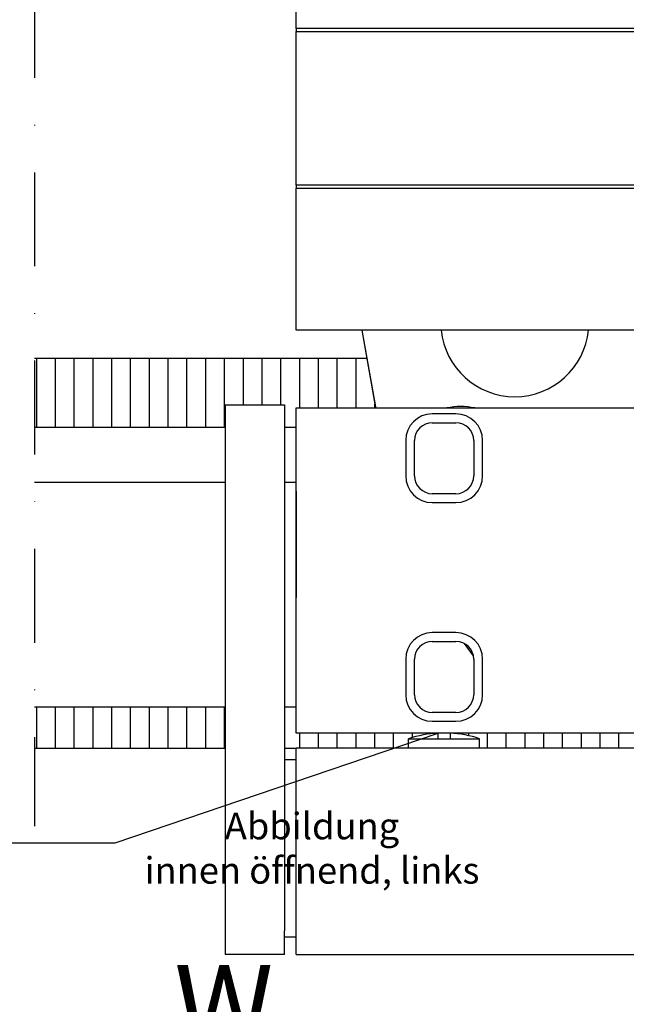
# Model space of a CAD drawing. Units: millimetres. Extents: x -39 to 1189, y 0 to 899.
# Drawn here: x 648 to 751, y 591 to 757 of the extents above; entities that cross this region are included whole.
import ezdxf

# ---------------------------------------------------------------- set-up
doc = ezdxf.new("R2010")
doc.units = ezdxf.units.MM
doc.header["$LTSCALE"] = 25
doc.linetypes.add('STRICHPUNKT2', pattern=[12.7, 6.35, -3.175, 0, -3.175])
for name, color, linetype in [('Deutsch', 4, 'Continuous'), ('Dick', 2, 'Continuous'), ('Duenn', 7, 'Continuous'), ('Mittellinie-K', 7, 'STRICHPUNKT2'), ('Schraffur', 9, 'Continuous')]:
    doc.layers.add(name, color=color, linetype=linetype)
doc.styles.add('Arial', font='arial.ttf')

# ---------------------------------------------------------------- blocks, each defined once
blk = doc.blocks.new('A$C081D68F0')
at = {"layer": 'Dick'}
for p, q in [((0, 156.65), (0, 170.65)), ((0, 156.65), (0, 156.15)), ((120, 156.65), (0, 156.65)), ((0, 156.15), (120, 156.15)), ((0, 130.15), (0, 156.15)), ((0, 130.15), (0, 129.65)), ((120, 130.15), (0, 130.15)), ((0, 129.65), (120, 129.65)), ((0, 105.65), (0, 129.65)), ((120, 105.65), (0, 105.65)), ((11.08, 105.65), (13.41, 92.47)), ((11.11, 105.65), (13.4, 92.65)), ((-12, 93), (-12, 4)), ((-12, 93), (-2, 93)), ((-2, 93), (-2, 4)), ((0, 37.47), (0, 92.47)), ((0, 92.47), (120, 92.47)), ((27, 91.47), (23, 91.47)), ((23, 89.97), (27, 89.97)), ((18.5, 86.97), (18.5, 80.97)), ((20, 80.97), (20, 86.97)), ((30, 86.97), (30, 80.97)), ((31.5, 80.97), (31.5, 86.97)), ((0, 78.4), (0, 64.9)), ((27, 77.97), (23, 77.97)), ((23, 76.47), (27, 76.47)), ((0, 64.9), (0, 60.4)), ((27, 54.47), (23, 54.47)), ((23, 52.97), (27, 52.97)), ((29.95, 50.53), (28.44, 52.6)), ((18.5, 49.97), (18.5, 43.97)), ((20, 43.97), (20, 49.97)), ((30, 49.97), (30, 43.97)), ((31.5, 43.97), (31.5, 49.97)), ((27, 40.97), (23, 40.97)), ((23, 39.47), (27, 39.47)), ((120, 37.47), (0, 37.47)), ((24, 36.5), (24, 37.47)), ((26, 37.47), (26, 36.5)), ((0, 35), (120, 35)), ((0, 4), (0, 35)), ((19, 36.5), (24, 36.5)), ((19, 35), (19, 36.5)), ((24, 36.5), (26, 36.5)), ((26, 36.5), (31, 36.5)), ((31, 35), (31, 36.5)), ((-2, 33), (0, 33)), ((-12, 4), (-12, 0)), ((-2, 0), (-2, 4)), ((0, 0), (0, 4)), ((-2, 3), (0, 3)), ((-2, 0), (-12, 0)), ((0, 0), (120, 0))]:
    blk.add_line(p, q, dxfattribs=at)
for centre, radius, start, end in [((36.95, 106.87), 12.5, 185.5792, 354.4208), ((27.8, 80.71), 12, 78.6443, 101.3557), ((23, 86.97), 4.5, 90, 180), ((23, 86.97), 3, 90, 180), ((27, 86.97), 4.5, 0, 90), ((27, 86.97), 3, 0, 90), ((23, 80.97), 4.5, 180, 270), ((23, 80.97), 3, 180, 270), ((27, 80.97), 4.5, 270, 0), ((27, 80.97), 3, 270, 0), ((23, 49.97), 4.5, 90, 180), ((27, 49.97), 4.5, 0, 90), ((23, 49.97), 3, 90, 180), ((27, 49.97), 3, 0, 90), ((23, 43.97), 4.5, 180, 270), ((23, 43.97), 3, 180, 270), ((27, 43.97), 3, 270, 0), ((27, 43.97), 4.5, 270, 0), ((25, 19), 18.5, 93.0986, 108.9246), ((25, 19), 18.5, 71.0754, 86.9014)]:
    blk.add_arc(centre, radius, start, end, dxfattribs=at)

msp = doc.modelspace()

# ---------------------------------------------------------------- hatches: boundary and pattern name
at = {"layer": 'Schraffur', "ltscale": 0.1}
h = msp.add_hatch(dxfattribs=at)
h.set_pattern_fill('ANSI31', color=256, angle=45)
edge = h.paths.add_edge_path()
edge.add_line((456.4073626, 694.22191333), (456.4073626, 696.8952442))
edge.add_spline(control_points=[(456.4073626, 696.8952442), (456.4073626, 697.65442806), (456.4073626, 697.65443358)], knot_values=[0, 0, 0, 0.4965814701, 0.4965814701, 0.4965814701], weights=[1, 1.0773496635, 1.0773502692], degree=2, periodic=0)
edge.add_line((456.4073626, 697.65443358), (457.1073626, 698.05857877))
edge.add_line((457.1073626, 698.05857877), (459.9073626, 698.05857877))
edge.add_line((459.9073626, 698.05857877), (459.9073626, 700.0606505))
edge.add_line((459.9073626, 700.0606505), (404.4073626, 700.0606505))
edge.add_line((404.4073626, 700.0606505), (404.4073626, 690.68271003))
edge.add_line((404.4073626, 690.68271003), (404.4073626, 688.39138446))
edge.add_line((404.4073626, 688.39138446), (459.9074126, 688.39138446))
edge.add_line((459.9074126, 688.39138446), (459.9074126, 693.05857877))
edge.add_line((459.9074126, 693.05857877), (457.1073626, 693.05857877))
edge.add_line((457.1073626, 693.05857877), (456.4073626, 693.46272395))
edge.add_spline(control_points=[(456.4073626, 693.46272395), (456.4073626, 693.46272946), (456.4073626, 694.22191333)], knot_values=[0.4965892395, 0.4965892395, 0.4965892395, 0.9931707174, 0.9931707174, 0.9931707174], weights=[1.0773502692, 1.0773496647, 1], degree=2, periodic=0)
h.paths.add_polyline_path([(706.66661111, 700.0606505), (650.49626444, 700.0606505), (650.49626444, 688.39138446), (682.74582069, 688.39138446), (682.74582069, 692.1606505), (692.74582069, 692.1606505), (692.74582069, 688.39138446), (694.74582069, 688.39138446), (694.74582069, 691.6336037), (708.15252683, 691.6336037)])
edge = h.paths.add_edge_path()
edge.add_spline(control_points=[(821.24582069, 696.8952442), (821.24582069, 697.65442806), (821.24582069, 697.65443358)], knot_values=[0, 0, 0, 0.4965814692, 0.4965814692, 0.4965814692], weights=[1, 1.0773496634, 1.0773502692], degree=2, periodic=0)
edge.add_line((821.24582069, 697.65443358), (821.94582069, 698.05857877))
edge.add_line((821.94582069, 698.05857877), (824.74582069, 698.05857877))
edge.add_line((824.74582069, 698.05857877), (824.74582069, 700.0606505))
edge.add_line((824.74582069, 700.0606505), (780.84147598, 700.0606505))
edge.add_arc((724.74582069, 666.6336037), 65.3, 30.465402296, 30.7904471625, ccw=False)
edge.add_spline(control_points=[(781.03020735, 699.74187786), (780.50013768, 698.80282904), (779.81695479, 697.95041813), (779.01586431, 697.22857657)], knot_values=[-0.9824232901, -0.9824232901, -0.9824232901, -0.9824232901, 0, 0, 0, 0], degree=3, periodic=0)
edge.add_spline(control_points=[(779.01586431, 697.22857657), (779.17703545, 696.94268761), (779.33594749, 696.65552508), (779.4925806, 696.36712484)], knot_values=[-1, -1, -1, -1, -0.010923176, -0.010923176, -0.010923176, -0.010923176], degree=3, periodic=0)
edge.add_spline(control_points=[(779.4925806, 696.36712484), (780.52966806, 696.66250726), (781.61476435, 696.78863926), (782.6919481, 696.73902377)], knot_values=[0.0175767099, 0.0175767099, 0.0175767099, 0.0175767099, 1, 1, 1, 1], degree=3, periodic=0)
edge.add_arc((724.74582069, 666.6336037), 65.3, 26.6775235081, 27.4537507718, ccw=False)
edge.add_spline(control_points=[(783.09447782, 695.95124704), (782.5035299, 695.04926749), (781.76552678, 694.24385169), (780.91849943, 693.5765093)], knot_values=[-0.9824232901, -0.9824232901, -0.9824232901, -0.9824232901, 0, 0, 0, 0], degree=3, periodic=0)
edge.add_spline(control_points=[(780.91849943, 693.5765093), (781.06043186, 693.28059746), (781.20002599, 692.98356407), (781.33726439, 692.68544622)], knot_values=[-1, -1, -1, -1, -0.010923176, -0.010923176, -0.010923176, -0.010923176], degree=3, periodic=0)
edge.add_spline(control_points=[(781.33726439, 692.68544622), (782.3916001, 692.91167046), (783.48265859, 692.96584241), (784.55421146, 692.84517352)], knot_values=[0.0175767099, 0.0175767099, 0.0175767099, 0.0175767099, 1, 1, 1, 1], degree=3, periodic=0)
edge.add_arc((724.74582069, 666.6336037), 65.3, 22.8896447203, 23.6658719839, ccw=False)
edge.add_spline(control_points=[(784.90381909, 692.03252548), (784.80153679, 691.89688787), (784.69577102, 691.76388276), (784.58668088, 691.63366227)], knot_values=[-0.9824232901, -0.9824232901, -0.9824232901, -0.9824232901, -0.8276517774, -0.8276517774, -0.8276517774, -0.8276517774], degree=3, periodic=0)
edge.add_line((784.59488773, 691.6336037), (814.74582069, 691.6336037))
edge.add_line((814.74582069, 691.6336037), (814.74582069, 688.39138446))
edge.add_line((814.74582069, 688.39138446), (824.74587069, 688.39138446))
edge.add_line((824.74587069, 688.39138446), (824.74587069, 693.05857877))
edge.add_line((824.74587069, 693.05857877), (821.94582069, 693.05857877))
edge.add_line((821.94582069, 693.05857877), (821.24582069, 693.46272395))
edge.add_spline(control_points=[(821.24582069, 693.46272395), (821.24582069, 693.46272946), (821.24582069, 694.22191333)], knot_values=[0.49658924, 0.49658924, 0.49658924, 0.9931707174, 0.9931707174, 0.9931707174], weights=[1.0773502692, 1.0773496646, 1], degree=2, periodic=0)
edge.add_line((821.24582069, 694.22191333), (821.24582069, 696.8952442))
edge = h.paths.add_edge_path()
edge.add_line((890.24582069, 700.0606505), (834.74582069, 700.0606505))
edge.add_line((834.74582069, 700.0606505), (834.74582069, 698.05857877))
edge.add_line((834.74582069, 698.05857877), (837.54582069, 698.05857877))
edge.add_line((837.54582069, 698.05857877), (838.24582069, 697.65443358))
edge.add_spline(control_points=[(838.24582069, 697.65443358), (838.24582069, 697.65442807), (838.24582069, 696.8952442)], knot_values=[0.4965892406, 0.4965892406, 0.4965892406, 0.9931707174, 0.9931707174, 0.9931707174], weights=[1.0773502692, 1.0773496645, 1], degree=2, periodic=0)
edge.add_line((838.24582069, 696.8952442), (838.24582069, 694.22191333))
edge.add_spline(control_points=[(838.24582069, 694.22191333), (838.24582069, 693.46272946), (838.24582069, 693.46272395)], knot_values=[0, 0, 0, 0.4965814769, 0.4965814769, 0.4965814769], weights=[1, 1.0773496645, 1.0773502692], degree=2, periodic=0)
edge.add_line((838.24582069, 693.46272395), (837.54582069, 693.05857877))
edge.add_line((837.54582069, 693.05857877), (834.74577069, 693.05857877))
edge.add_line((834.74577069, 693.05857877), (834.74577069, 688.39138446))
edge.add_line((834.74577069, 688.39138446), (890.24582069, 688.39138446))
edge.add_line((890.24582069, 688.39138446), (890.24582069, 690.68271003))
edge.add_line((890.24582069, 690.68271003), (890.24582069, 700.0606505))
h.paths.add_polyline_path([(486.61041698, 676.24219414), (591.33347291, 676.24219414), (591.33347291, 702.40783762), (486.61041698, 702.40783762)], flags=9)
h = msp.add_hatch(dxfattribs=at)
h.set_pattern_fill('ANSI31', color=256, angle=45)
h.paths.add_polyline_path([(682.74582069, 641.0606505), (650.49626444, 641.0606505), (650.49626444, 634.0606505), (682.74582069, 634.0606505)])
h.paths.add_polyline_path([(713.74582069, 634.93459926), (713.74582069, 635.6606505, -0.069164207), (718.74582069, 636.6336037), (694.74582069, 636.6336037), (694.74582069, 641.0606505), (692.74582069, 641.0606505), (692.74582069, 634.0606505), (694.74582069, 634.0606505), (694.74582069, 634.1606505), (711.46816693, 634.1606505)])
h.paths.add_polyline_path([(754.74582069, 636.6336037), (720.74582069, 636.6336037, -0.069164207), (725.74582069, 635.6606505), (725.74582069, 634.1606505), (754.74582069, 634.1606505)])
edge = h.paths.add_edge_path()
edge.add_arc((789.74582069, 618.1606505), 18.5, 93.0985793399, 108.9246444161, ccw=False)
edge.add_line((788.74582069, 636.6336037), (780.08281422, 636.6336037))
edge.add_spline(control_points=[(780.08282963, 636.63358787), (780.33800956, 636.3806794), (780.57957465, 636.1140332), (780.80607254, 635.83514932)], knot_values=[0.4700889113, 0.4700889113, 0.4700889113, 0.4700889113, 0.797410012, 0.797410012, 0.797410012, 0.797410012], degree=3, periodic=0)
edge.add_arc((779.106459, 640.53741621), 5, 239.6, 289.8721650765, ccw=False)
edge.add_line((776.57629018, 636.22484786), (776.065384, 636.52459473))
edge.add_line((776.065384, 636.52459473), (776.01547578, 636.6336037))
edge.add_line((776.01547578, 636.6336037), (754.74582069, 636.6336037))
edge.add_line((754.74582069, 636.6336037), (754.74582069, 634.1606505))
edge.add_line((754.74582069, 634.1606505), (783.74582069, 634.1606505))
edge.add_line((783.74582069, 634.1606505), (783.74582069, 635.6606505))
h.paths.add_polyline_path([(894.74582069, 640.68271003), (891.74582069, 640.68271003), (890.24582069, 640.68271003), (889.07087413, 641.0606505), (814.74582069, 641.0606505), (814.74582069, 636.6336037), (790.74582069, 636.6336037, -0.069164207), (795.74582069, 635.6606505), (795.74582069, 634.1606505), (814.74582069, 634.1606505), (890.24582069, 634.0606505), (890.24582069, 634.63704468), (891.74582069, 634.63704468), (894.74582069, 634.63704468)])

# ---------------------------------------------------------------- linework, layer by layer
at = {"layer": 'Dick'}
for p, q in [((650.49626444, 700.0606505), (706.69100444, 700.0606505)), ((650.49626444, 688.39138446), (682.74582069, 688.39138446)), ((692.74582069, 688.39138446), (694.74582069, 688.39138446)), ((650.49626444, 679.0606505), (682.74582069, 679.0606505)), ((692.74582069, 679.0606505), (694.74582069, 679.0606505))]:
    msp.add_line(p, q, dxfattribs=at)
at = {"layer": 'Dick', "ltscale": 0.1}
for p, q in [((650.49626444, 641.0606505), (682.74582069, 641.0606505)), ((692.74582069, 641.0606505), (694.74582069, 641.0606505)), ((650.49626444, 634.0606505), (682.74582069, 634.0606505)), ((692.74582069, 634.0606505), (694.74582069, 634.0606505))]:
    msp.add_line(p, q, dxfattribs=at)
at = {"layer": 'Duenn', "ltscale": 0.1}
for p, q in [((664.14501843, 618.08020265), (718.74582069, 636.6336037)), ((519.42618277, 618.08020265), (664.14501843, 618.08020265))]:
    msp.add_line(p, q, dxfattribs=at)
at = {"layer": 'Mittellinie-K', "ltscale": 0.1}
msp.add_line((650.49626444, 795.19552857), (650.49626444, 620.86153273), dxfattribs=at)

# ---------------------------------------------------------------- block references
at = {"layer": 'Deutsch', "ltscale": 0.1}
msp.add_blockref('A$C081D68F0', (694.74582069, 599.16065104), dxfattribs=at)

# ---------------------------------------------------------------- texts
at = {"layer": 'Deutsch', "insert": (697.40949928, 617.15538845), "char_height": 4.5, "attachment_point": 5, "style": 'Arial'}
msp.add_mtext('\\A1;Abbildung\\Pinnen öffnend, links', dxfattribs=at)
at = {"layer": 'Duenn', "insert": (682.50426007, 588.57377677), "char_height": 14, "attachment_point": 5, "style": 'Arial'}
msp.add_mtext('W', dxfattribs=at)

doc.saveas('drawing.dxf')
